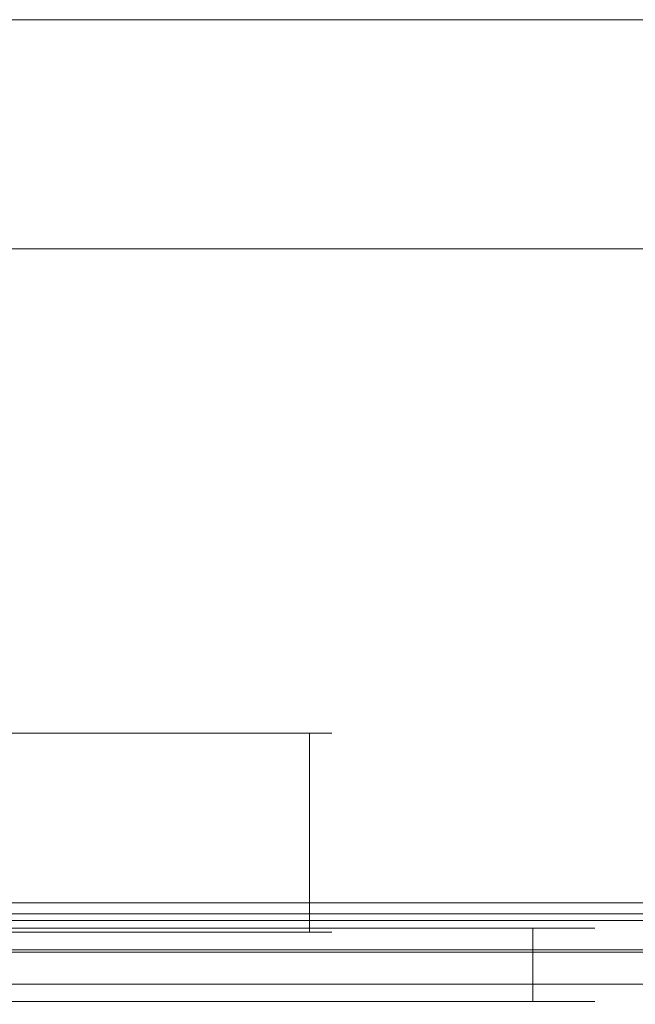
# Model space of a CAD drawing. Extents: x 0 to 790, y -790 to 0.
# Drawn here: x 434 to 449, y -770 to -746 of the extents above; entities that cross this region are included whole.
import ezdxf

# ---------------------------------------------------------------- set-up
doc = ezdxf.new("R2010")
doc.units = 0
doc.header["$LTSCALE"] = 500
doc.header["$MEASUREMENT"] = 0
doc.layers.add('NOVOTERM_CZARNY_MAT', color=7, linetype='Continuous')
doc.layers.add('NOVOTERM_SZKLO_GRAFIT', color=7, linetype='Continuous')

msp = doc.modelspace()

# ---------------------------------------------------------------- linework, layer by layer
at = {"layer": 'NOVOTERM_CZARNY_MAT', "lineweight": 0}
for points, invisible_edges in [([(403.255, -763.225, 1868.748), (440.709, -763.225, 1867.419), (405.137, -763.225, 1866.87), (403.255, -763.225, 1868.748)], 15), ([(439.378, -763.225, 1876.651), (403.255, -763.225, 1868.748), (403.806, -763.225, 1876.101), (439.378, -763.225, 1876.651)], 15), ([(440.709, -763.225, 1867.419), (403.255, -763.225, 1868.748), (439.378, -763.225, 1876.651), (440.709, -763.225, 1867.419)], 15), ([(403.806, -763.225, 27.309), (439.378, -763.225, 26.759), (405.137, -763.225, 26.759), (403.806, -763.225, 27.309)], 11), ([(403.806, -763.225, 27.309), (441.26, -763.225, 28.637), (439.378, -763.225, 26.759), (403.806, -763.225, 27.309)], 15), ([(405.137, -763.225, 36.541), (441.26, -763.225, 28.637), (403.806, -763.225, 27.309), (405.137, -763.225, 36.541)], 15), ([(439.378, -763.225, 1876.651), (403.806, -763.225, 1876.101), (405.137, -763.225, 1876.651), (439.378, -763.225, 1876.651)], 13), ([(405.137, -763.225, 26.759), (439.378, -763.225, 26.759), (439.378, -768.11, 26.759), (405.137, -768.11, 26.759)], 14), ([(440.709, -763.225, 35.991), (405.137, -763.225, 36.541), (439.378, -763.225, 36.541), (440.709, -763.225, 35.991)], 9), ([(441.26, -763.225, 28.637), (405.137, -763.225, 36.541), (440.709, -763.225, 35.991), (441.26, -763.225, 28.637)], 15), ([(439.378, -763.225, 36.541), (405.137, -763.225, 36.541), (405.137, -768.11, 36.541), (439.378, -768.11, 36.541)], 15), ([(405.137, -763.225, 1876.651), (405.137, -768.11, 1876.651), (439.378, -768.11, 1876.651), (439.378, -763.225, 1876.651)], 7), ([(405.137, -763.225, 1866.87), (440.709, -763.225, 1867.419), (439.378, -763.225, 1866.87), (405.137, -763.225, 1866.87)], 9), ([(439.378, -763.225, 1866.87), (439.378, -768.11, 1866.87), (405.137, -768.11, 1866.87), (405.137, -763.225, 1866.87)], 15), ([(439.378, -763.225, 26.759), (441.26, -763.225, 28.637), (440.709, -763.225, 27.309), (439.378, -763.225, 26.759)], 9), ([(439.378, -763.225, 36.541), (439.378, -768.11, 36.541), (440.709, -768.11, 35.991), (440.709, -763.225, 35.991)], 11), ([(439.378, -768.11, 26.759), (439.378, -763.225, 26.759), (440.709, -763.225, 27.309), (440.709, -768.11, 27.309)], 11), ([(441.26, -763.225, 1874.774), (439.378, -763.225, 1876.651), (440.709, -763.225, 1876.101), (441.26, -763.225, 1874.774)], 9), ([(440.709, -763.225, 1867.419), (439.378, -763.225, 1876.651), (441.26, -763.225, 1874.774), (440.709, -763.225, 1867.419)], 15), ([(439.378, -763.225, 1866.87), (440.709, -763.225, 1867.419), (440.709, -768.11, 1867.419), (439.378, -768.11, 1866.87)], 13), ([(439.378, -768.11, 1876.651), (440.709, -768.11, 1876.101), (440.709, -763.225, 1876.101), (439.378, -763.225, 1876.651)], 13), ([(441.26, -763.225, 28.637), (440.709, -763.225, 35.991), (441.26, -763.225, 34.663), (441.26, -763.225, 28.637)], 13), ([(440.709, -763.225, 35.991), (440.709, -768.11, 35.991), (441.26, -768.11, 34.663), (441.26, -763.225, 34.663)], 15), ([(440.709, -768.11, 27.309), (440.709, -763.225, 27.309), (441.26, -763.225, 28.637), (441.26, -768.11, 28.637)], 15), ([(440.709, -763.225, 1867.419), (441.26, -763.225, 1874.774), (441.26, -763.225, 1868.748), (440.709, -763.225, 1867.419)], 11), ([(440.709, -763.225, 1867.419), (441.26, -763.225, 1868.748), (441.26, -768.11, 1868.748), (440.709, -768.11, 1867.419)], 15), ([(440.709, -768.11, 1876.101), (441.26, -768.11, 1874.774), (441.26, -763.225, 1874.774), (440.709, -763.225, 1876.101)], 15), ([(441.26, -768.11, 34.663), (441.26, -768.11, 28.637), (441.26, -763.225, 28.637), (441.26, -763.225, 34.663)], 11), ([(441.26, -768.11, 1868.748), (441.26, -763.225, 1868.748), (441.26, -763.225, 1874.774), (441.26, -768.11, 1874.774)], 13), ([(761.463, -767.408, 13.021), (761.463, -767.255, 12.397), (68.044, -767.256, 12.398), (68.044, -767.408, 13.021)], 15), ([(761.463, -767.255, 12.397), (761.463, -767.255, 6.587), (68.044, -767.256, 6.587), (68.044, -767.256, 12.398)], 15), ([(761.463, -767.255, 6.587), (761.463, -767.663, 5.606), (68.044, -767.663, 5.606), (68.044, -767.256, 6.587)], 13), ([(761.463, -767.408, 1890.39), (68.044, -767.408, 1890.39), (68.044, -767.256, 1891.013), (761.463, -767.255, 1891.014)], 15), ([(761.463, -767.255, 1891.014), (68.044, -767.256, 1891.013), (68.044, -767.256, 1896.824), (761.463, -767.255, 1896.824)], 15), ([(761.463, -767.255, 1896.824), (68.044, -767.256, 1896.824), (68.044, -767.663, 1897.805), (761.463, -767.663, 1897.805)], 11), ([(761.463, -767.281, 40.803), (761.463, -767.281, 39.022), (68.044, -767.281, 39.022), (68.044, -767.281, 40.803)], 14), ([(761.463, -767.281, 39.022), (761.463, -767.394, 38.75), (68.044, -767.394, 38.75), (68.044, -767.281, 39.022)], 13), ([(761.463, -767.611, 42.457), (761.463, -767.281, 40.803), (68.044, -767.281, 40.803), (68.044, -767.611, 42.457)], 15), ([(761.463, -767.281, 1862.608), (68.044, -767.281, 1862.608), (68.044, -767.281, 1864.389), (761.463, -767.281, 1864.389)], 7), ([(761.463, -767.281, 1864.389), (68.044, -767.281, 1864.389), (68.044, -767.394, 1864.661), (761.463, -767.394, 1864.661)], 11), ([(761.463, -767.611, 1860.954), (68.044, -767.611, 1860.954), (68.044, -767.281, 1862.608), (761.463, -767.281, 1862.608)], 15), ([(761.463, -767.394, 38.75), (761.463, -767.666, 38.638), (68.044, -767.666, 38.638), (68.044, -767.394, 38.75)], 15), ([(761.463, -767.394, 1864.661), (68.044, -767.394, 1864.661), (68.044, -767.666, 1864.773), (761.463, -767.666, 1864.773)], 15), ([(761.463, -767.826, 13.551), (761.463, -767.408, 13.021), (68.044, -767.408, 13.021), (68.044, -767.826, 13.551)], 15), ([(761.463, -767.826, 1889.86), (68.044, -767.826, 1889.86), (68.044, -767.408, 1890.39), (761.463, -767.408, 1890.39)], 15), ([(761.463, -768.549, 43.86), (761.463, -767.611, 42.457), (68.044, -767.611, 42.457), (68.044, -768.549, 43.86)], 15), ([(761.463, -768.549, 1859.551), (68.044, -768.549, 1859.551), (68.044, -767.611, 1860.954), (761.463, -767.611, 1860.954)], 15), ([(761.463, -767.663, 5.606), (761.463, -768.645, 5.199), (68.044, -768.645, 5.199), (68.044, -767.663, 5.606)], 15), ([(761.463, -767.663, 1897.805), (68.044, -767.663, 1897.805), (68.044, -768.645, 1898.211), (761.463, -768.645, 1898.212)], 15), ([(761.463, -767.666, 38.638), (761.463, -768.277, 38.638), (68.044, -768.277, 38.638), (68.044, -767.666, 38.638)], 15), ([(761.463, -767.666, 1864.773), (68.044, -767.666, 1864.773), (68.044, -768.277, 1864.773), (761.463, -768.277, 1864.773)], 15), ([(761.463, -768.397, 13.846), (761.463, -767.826, 13.551), (68.044, -767.826, 13.551), (68.044, -768.397, 13.846)], 13), ([(761.463, -768.397, 1889.565), (68.044, -768.397, 1889.565), (68.044, -767.826, 1889.86), (761.463, -767.826, 1889.86)], 11), ([(403.255, -768.11, 28.637), (439.378, -768.11, 36.541), (403.806, -768.11, 35.991), (403.255, -768.11, 28.637)], 15), ([(440.709, -768.11, 27.309), (403.255, -768.11, 28.637), (405.137, -768.11, 26.759), (440.709, -768.11, 27.309)], 15), ([(439.378, -768.11, 36.541), (403.255, -768.11, 28.637), (440.709, -768.11, 27.309), (439.378, -768.11, 36.541)], 15), ([(403.806, -768.11, 35.991), (439.378, -768.11, 36.541), (405.137, -768.11, 36.541), (403.806, -768.11, 35.991)], 9), ([(439.378, -768.11, 1866.87), (403.806, -768.11, 1867.419), (405.137, -768.11, 1866.87), (439.378, -768.11, 1866.87)], 9), ([(441.26, -768.11, 1868.748), (403.806, -768.11, 1867.419), (439.378, -768.11, 1866.87), (441.26, -768.11, 1868.748)], 15), ([(403.806, -768.11, 1867.419), (441.26, -768.11, 1868.748), (405.137, -768.11, 1876.651), (403.806, -768.11, 1867.419)], 15), ([(440.709, -768.11, 27.309), (405.137, -768.11, 26.759), (439.378, -768.11, 26.759), (440.709, -768.11, 27.309)], 9), ([(405.137, -768.11, 1876.651), (440.709, -768.11, 1876.101), (439.378, -768.11, 1876.651), (405.137, -768.11, 1876.651)], 9), ([(405.137, -768.11, 1876.651), (441.26, -768.11, 1868.748), (440.709, -768.11, 1876.101), (405.137, -768.11, 1876.651)], 15), ([(424.976, -768.01, 31.789), (442.029, -768.01, 21.963), (430.66, -768.01, 21.963), (424.976, -768.01, 31.789)], 15), ([(442.029, -768.01, 41.615), (424.976, -768.01, 31.789), (430.66, -768.01, 41.615), (442.029, -768.01, 41.615)], 15), ([(442.029, -768.01, 21.963), (424.976, -768.01, 31.789), (442.029, -768.01, 41.615), (442.029, -768.01, 21.963)], 15), ([(436.344, -768.01, 20.442), (436.344, -769.81, 20.442), (430.66, -769.81, 21.963), (430.66, -768.01, 21.963)], 5), ([(430.66, -768.01, 41.615), (430.66, -769.81, 41.615), (436.344, -769.81, 43.135), (436.344, -768.01, 43.135)], 5), ([(430.66, -768.01, 21.963), (442.029, -768.01, 21.963), (436.344, -768.01, 20.442), (430.66, -768.01, 21.963)], 15), ([(442.029, -768.01, 41.615), (430.66, -768.01, 41.615), (436.344, -768.01, 43.135), (442.029, -768.01, 41.615)], 15), ([(436.344, -768.01, 1882.969), (430.66, -768.01, 1881.448), (430.66, -769.81, 1881.448), (436.344, -769.81, 1882.969)], 10), ([(430.66, -768.01, 1861.796), (436.344, -768.01, 1860.276), (436.344, -769.81, 1860.276), (430.66, -769.81, 1861.796)], 10), ([(442.029, -768.01, 1881.448), (430.66, -768.01, 1881.448), (436.344, -768.01, 1882.969), (442.029, -768.01, 1881.448)], 15), ([(430.66, -768.01, 1861.796), (442.029, -768.01, 1861.796), (436.344, -768.01, 1860.276), (430.66, -768.01, 1861.796)], 15), ([(447.713, -768.01, 1871.622), (430.66, -768.01, 1881.448), (442.029, -768.01, 1881.448), (447.713, -768.01, 1871.622)], 15), ([(430.66, -768.01, 1861.796), (447.713, -768.01, 1871.622), (442.029, -768.01, 1861.796), (430.66, -768.01, 1861.796)], 15), ([(430.66, -768.01, 1881.448), (447.713, -768.01, 1871.622), (430.66, -768.01, 1861.796), (430.66, -768.01, 1881.448)], 15), ([(436.344, -768.01, 43.135), (436.344, -769.81, 43.135), (442.029, -769.81, 41.615), (442.029, -768.01, 41.615)], 5), ([(442.029, -768.01, 21.963), (442.029, -769.81, 21.963), (436.344, -769.81, 20.442), (436.344, -768.01, 20.442)], 7), ([(436.344, -768.01, 1860.276), (442.029, -768.01, 1861.796), (442.029, -769.81, 1861.796), (436.344, -769.81, 1860.276)], 10), ([(442.029, -768.01, 1881.448), (436.344, -768.01, 1882.969), (436.344, -769.81, 1882.969), (442.029, -769.81, 1881.448)], 14), ([(439.378, -768.11, 36.541), (441.26, -768.11, 34.663), (440.709, -768.11, 35.991), (439.378, -768.11, 36.541)], 9), ([(439.378, -768.11, 36.541), (440.709, -768.11, 27.309), (441.26, -768.11, 34.663), (439.378, -768.11, 36.541)], 15), ([(441.26, -768.11, 1868.748), (439.378, -768.11, 1866.87), (440.709, -768.11, 1867.419), (441.26, -768.11, 1868.748)], 9), ([(441.26, -768.11, 34.663), (440.709, -768.11, 27.309), (441.26, -768.11, 28.637), (441.26, -768.11, 34.663)], 9), ([(440.709, -768.11, 1876.101), (441.26, -768.11, 1868.748), (441.26, -768.11, 1874.774), (440.709, -768.11, 1876.101)], 9), ([(442.029, -768.01, 41.615), (442.029, -769.81, 41.615), (446.19, -769.81, 37.462), (446.19, -768.01, 37.462)], 1), ([(446.19, -768.01, 26.116), (446.19, -769.81, 26.116), (442.029, -769.81, 21.963), (442.029, -768.01, 21.963)], 7), ([(447.713, -768.01, 31.789), (442.029, -768.01, 41.615), (446.19, -768.01, 37.462), (447.713, -768.01, 31.789)], 15), ([(442.029, -768.01, 21.963), (447.713, -768.01, 31.789), (446.19, -768.01, 26.116), (442.029, -768.01, 21.963)], 15), ([(442.029, -768.01, 21.963), (442.029, -768.01, 41.615), (447.713, -768.01, 31.789), (442.029, -768.01, 21.963)], 15), ([(442.029, -768.01, 1861.796), (446.19, -768.01, 1865.949), (446.19, -769.81, 1865.949), (442.029, -769.81, 1861.796)], 8), ([(446.19, -768.01, 1877.295), (442.029, -768.01, 1881.448), (442.029, -769.81, 1881.448), (446.19, -769.81, 1877.295)], 14), ([(447.713, -768.01, 1871.622), (442.029, -768.01, 1881.448), (446.19, -768.01, 1877.295), (447.713, -768.01, 1871.622)], 15), ([(442.029, -768.01, 1861.796), (447.713, -768.01, 1871.622), (446.19, -768.01, 1865.949), (442.029, -768.01, 1861.796)], 15), ([(446.19, -768.01, 37.462), (446.19, -769.81, 37.462), (447.713, -769.81, 31.789), (447.713, -768.01, 31.789)], 5), ([(447.713, -768.01, 31.789), (447.713, -769.81, 31.789), (446.19, -769.81, 26.116), (446.19, -768.01, 26.116)], 1), ([(446.19, -768.01, 1865.949), (447.713, -768.01, 1871.622), (447.713, -769.81, 1871.622), (446.19, -769.81, 1865.949)], 10), ([(447.713, -768.01, 1871.622), (446.19, -768.01, 1877.295), (446.19, -769.81, 1877.295), (447.713, -769.81, 1871.622)], 8), ([(761.463, -768.277, 38.638), (761.463, -768.606, 38.774), (68.044, -768.606, 38.774), (68.044, -768.277, 38.638)], 12), ([(761.463, -768.277, 1864.773), (68.044, -768.277, 1864.773), (68.044, -768.606, 1864.637), (761.463, -768.606, 1864.637)], 3), ([(761.463, -771.06, 14.491), (761.463, -768.397, 13.846), (68.044, -768.397, 13.846), (68.044, -771.06, 14.491)], 15), ([(761.463, -771.06, 1888.92), (68.044, -771.06, 1888.92), (68.044, -768.397, 1889.565), (761.463, -768.397, 1889.565)], 15), ([(761.463, -769.954, 44.797), (761.463, -768.549, 43.86), (68.044, -768.549, 43.86), (68.044, -769.954, 44.797)], 13), ([(761.463, -769.954, 1858.614), (68.044, -769.954, 1858.614), (68.044, -768.549, 1859.551), (761.463, -768.549, 1859.551)], 11), ([(761.463, -768.606, 38.774), (761.463, -768.743, 39.103), (68.044, -768.743, 39.104), (68.044, -768.606, 38.774)], 14), ([(761.463, -768.606, 1864.637), (68.044, -768.606, 1864.637), (68.044, -768.743, 1864.307), (761.463, -768.743, 1864.308)], 7), ([(761.463, -768.645, 5.199), (761.463, -773.381, 5.199), (68.044, -773.381, 5.199), (68.044, -768.645, 5.199)], 15), ([(761.463, -768.645, 1898.212), (68.044, -768.645, 1898.211), (68.044, -773.381, 1898.211), (761.463, -773.381, 1898.212)], 15), ([(761.463, -768.743, 39.103), (761.463, -768.742, 39.411), (68.044, -768.742, 39.411), (68.044, -768.743, 39.104)], 14), ([(761.463, -768.742, 39.411), (761.463, -768.767, 40.407), (68.044, -768.767, 40.407), (68.044, -768.742, 39.411)], 15), ([(761.463, -768.743, 1864.308), (68.044, -768.743, 1864.307), (68.044, -768.742, 1864), (761.463, -768.742, 1864)], 7), ([(761.463, -768.742, 1864), (68.044, -768.742, 1864), (68.044, -768.767, 1863.004), (761.463, -768.767, 1863.004)], 15), ([(761.463, -768.767, 40.407), (761.463, -768.925, 41.403), (68.044, -768.926, 41.403), (68.044, -768.767, 40.407)], 15), ([(761.463, -768.767, 1863.004), (68.044, -768.767, 1863.004), (68.044, -768.926, 1862.008), (761.463, -768.925, 1862.008)], 15), ([(761.463, -768.925, 41.403), (761.463, -769.384, 42.302), (68.044, -769.384, 42.302), (68.044, -768.926, 41.403)], 13), ([(761.463, -768.925, 1862.008), (68.044, -768.926, 1862.008), (68.044, -769.384, 1861.109), (761.463, -769.384, 1861.109)], 11), ([(761.463, -769.384, 42.302), (761.463, -770.098, 43.015), (68.044, -770.098, 43.015), (68.044, -769.384, 42.302)], 15), ([(761.463, -769.384, 1861.109), (68.044, -769.384, 1861.109), (68.044, -770.098, 1860.396), (761.463, -770.098, 1860.396)], 15), ([(436.344, -769.81, 20.442), (426.499, -769.81, 26.116), (430.66, -769.81, 21.963), (436.344, -769.81, 20.442)], 15), ([(426.499, -769.81, 37.462), (436.344, -769.81, 43.135), (430.66, -769.81, 41.615), (426.499, -769.81, 37.462)], 15), ([(446.19, -769.81, 26.116), (426.499, -769.81, 26.116), (436.344, -769.81, 20.442), (446.19, -769.81, 26.116)], 15), ([(426.499, -769.81, 26.116), (436.344, -769.81, 43.135), (426.499, -769.81, 37.462), (426.499, -769.81, 26.116)], 15), ([(426.499, -769.81, 26.116), (446.19, -769.81, 26.116), (436.344, -769.81, 43.135), (426.499, -769.81, 26.116)], 15), ([(426.499, -769.81, 1877.295), (436.344, -769.81, 1882.969), (430.66, -769.81, 1881.448), (426.499, -769.81, 1877.295)], 15), ([(436.344, -769.81, 1860.276), (426.499, -769.81, 1865.949), (430.66, -769.81, 1861.796), (436.344, -769.81, 1860.276)], 15), ([(426.499, -769.81, 1865.949), (436.344, -769.81, 1882.969), (426.499, -769.81, 1877.295), (426.499, -769.81, 1865.949)], 15), ([(446.19, -769.81, 1865.949), (426.499, -769.81, 1865.949), (436.344, -769.81, 1860.276), (446.19, -769.81, 1865.949)], 15), ([(436.344, -769.81, 1882.969), (426.499, -769.81, 1865.949), (446.19, -769.81, 1865.949), (436.344, -769.81, 1882.969)], 15), ([(446.19, -769.81, 26.116), (436.344, -769.81, 20.442), (442.029, -769.81, 21.963), (446.19, -769.81, 26.116)], 9), ([(436.344, -769.81, 43.135), (446.19, -769.81, 37.462), (442.029, -769.81, 41.615), (436.344, -769.81, 43.135)], 15), ([(436.344, -769.81, 43.135), (446.19, -769.81, 26.116), (446.19, -769.81, 37.462), (436.344, -769.81, 43.135)], 15), ([(446.19, -769.81, 1865.949), (436.344, -769.81, 1860.276), (442.029, -769.81, 1861.796), (446.19, -769.81, 1865.949)], 15), ([(436.344, -769.81, 1882.969), (446.19, -769.81, 1877.295), (442.029, -769.81, 1881.448), (436.344, -769.81, 1882.969)], 9), ([(436.344, -769.81, 1882.969), (446.19, -769.81, 1865.949), (446.19, -769.81, 1877.295), (436.344, -769.81, 1882.969)], 15), ([(446.19, -769.81, 37.462), (446.19, -769.81, 26.116), (447.713, -769.81, 31.789), (446.19, -769.81, 37.462)], 15), ([(446.19, -769.81, 1877.295), (446.19, -769.81, 1865.949), (447.713, -769.81, 1871.622), (446.19, -769.81, 1877.295)], 15)]:
    msp.add_3dface(points, dxfattribs=dict(at, invisible_edges=invisible_edges))
at = {"layer": 'NOVOTERM_SZKLO_GRAFIT', "lineweight": 0}
for points, invisible_edges in [([(740.561, -745.717, 10.689), (372.519, -745.717, 10.689), (372.519, -745.717, 1893.221), (740.561, -745.717, 1893.221)], 8), ([(740.561, -745.717, 10.689), (740.561, -751.345, 10.689), (372.519, -751.345, 10.689), (372.519, -745.717, 10.689)], 15), ([(372.519, -745.717, 1893.221), (372.519, -751.345, 1893.221), (740.561, -751.345, 1893.221), (740.561, -745.717, 1893.221)], 15), ([(372.519, -751.345, 10.689), (740.561, -751.345, 10.689), (740.561, -751.345, 1893.221), (372.519, -751.345, 1893.221)], 10)]:
    msp.add_3dface(points, dxfattribs=dict(at, invisible_edges=invisible_edges))

doc.saveas('drawing.dxf')
